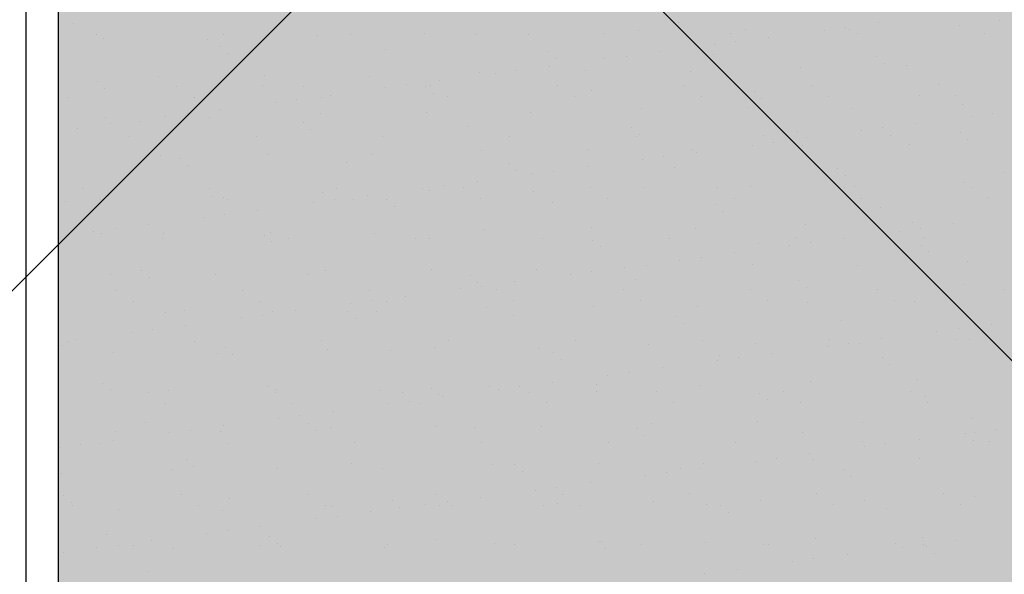
# Model space of a CAD drawing. Units: millimetres. Extents: x -60620972 to -60384893, y 5464910 to 5556615.
# Drawn here: x -60585374 to -60584760, y 5495621 to 5495966 of the extents above; entities that cross this region are included whole.
import ezdxf

# ---------------------------------------------------------------- set-up
doc = ezdxf.new("R2010")
doc.units = ezdxf.units.MM
doc.header["$LTSCALE"] = 1000
doc.linetypes.add('HIDDEN', pattern=[0.375, 0.25, -0.125])
doc.layers.add('B平面-02活动家具', color=8, linetype='Continuous')
doc.layers.add('D-2地坪图', color=250, linetype='Continuous')

# ---------------------------------------------------------------- blocks, each defined once
blk = doc.blocks.new('1312313')
at = {"color": 250}
for p, q in [((-60765159.65, 5496669.28), (-60765159.65, 5494758.95)), ((-60765139.65, 5496649.28), (-60765139.65, 5494778.95)), ((-60765130.31, 5495963.94), (-60765130.31, 5495963.94)), ((-60764753.19, 5495964.62), (-60764753.19, 5495964.62)), ((-60764711.43, 5495960.4), (-60764711.43, 5495960.4)), ((-60764648.94, 5495961.54), (-60764648.94, 5495961.54)), ((-60764628.29, 5495964.26), (-60764628.29, 5495964.26)), ((-60764577.85, 5495962.56), (-60764577.85, 5495962.56)), ((-60764553.1, 5495965.79), (-60764553.1, 5495965.79)), ((-60765115.88, 5495956.76), (-60765115.88, 5495956.76)), ((-60765111.56, 5495954.39), (-60765111.56, 5495954.39)), ((-60765046.59, 5495954.08), (-60765046.59, 5495954.08)), ((-60765036.78, 5495956.9), (-60765036.78, 5495956.9)), ((-60764977.98, 5495956.55), (-60764977.98, 5495956.55)), ((-60764957.69, 5495957.04), (-60764957.69, 5495957.04)), ((-60764911.5, 5495957.39), (-60764911.5, 5495957.39)), ((-60764878.59, 5495957.19), (-60764878.59, 5495957.19)), ((-60764846.52, 5495957.08), (-60764846.52, 5495957.08)), ((-60764799.49, 5495957.33), (-60764799.49, 5495957.33)), ((-60764777.92, 5495959.55), (-60764777.92, 5495959.55)), ((-60764720.39, 5495957.47), (-60764720.39, 5495957.47)), ((-60764696.66, 5495955.26), (-60764696.66, 5495955.26)), ((-60764662.16, 5495959.8), (-60764662.16, 5495959.8)), ((-60764646.46, 5495960.09), (-60764646.46, 5495960.09)), ((-60764641.29, 5495957.62), (-60764641.29, 5495957.62)), ((-60764562.19, 5495957.76), (-60764562.19, 5495957.76)), ((-60765039, 5495949.73), (-60765039, 5495949.73)), ((-60764730.53, 5495950.8), (-60764730.53, 5495950.8)), ((-60764717.31, 5495952.54), (-60764717.31, 5495952.54)), ((-60765034.32, 5495945.44), (-60765034.32, 5495945.44)), ((-60764935.87, 5495947.49), (-60764935.87, 5495947.49)), ((-60764834.23, 5495946.62), (-60764834.23, 5495946.62)), ((-60764829.55, 5495942.33), (-60764829.55, 5495942.33)), ((-60764798.91, 5495941.8), (-60764798.91, 5495941.8)), ((-60764785.68, 5495943.54), (-60764785.68, 5495943.54)), ((-60764765.04, 5495946.26), (-60764765.04, 5495946.26)), ((-60764731.1, 5495944.37), (-60764731.1, 5495944.37)), ((-60764629.46, 5495943.5), (-60764629.46, 5495943.5)), ((-60764833.41, 5495937.26), (-60764833.41, 5495937.26)), ((-60764677.09, 5495936.59), (-60764677.09, 5495936.59)), ((-60764624.78, 5495939.21), (-60764624.78, 5495939.21)), ((-60764610.6, 5495937.44), (-60764610.6, 5495937.44)), ((-60765077.22, 5495930.57), (-60765077.22, 5495930.57)), ((-60765010.73, 5495931.42), (-60765010.73, 5495931.42)), ((-60764945.75, 5495931.11), (-60764945.75, 5495931.11)), ((-60764877.15, 5495933.58), (-60764877.15, 5495933.58)), ((-60764867.28, 5495932.8), (-60764867.28, 5495932.8)), ((-60764854.06, 5495934.54), (-60764854.06, 5495934.54)), ((-60764810.66, 5495934.43), (-60764810.66, 5495934.43)), ((-60764745.69, 5495934.12), (-60764745.69, 5495934.12)), ((-60765115.36, 5495927.44), (-60765115.36, 5495927.44)), ((-60765065.54, 5495924.68), (-60765065.54, 5495924.68)), ((-60765012.22, 5495925.2), (-60765012.22, 5495925.2)), ((-60764986.44, 5495924.83), (-60764986.44, 5495924.83)), ((-60764935.65, 5495923.8), (-60764935.65, 5495923.8)), ((-60764922.43, 5495925.54), (-60764922.43, 5495925.54)), ((-60764910.59, 5495924.32), (-60764910.59, 5495924.32)), ((-60764907.34, 5495924.97), (-60764907.34, 5495924.97)), ((-60764901.78, 5495928.26), (-60764901.78, 5495928.26)), ((-60764828.24, 5495925.12), (-60764828.24, 5495925.12)), ((-60764749.14, 5495925.26), (-60764749.14, 5495925.26)), ((-60764670.05, 5495925.4), (-60764670.05, 5495925.4)), ((-60764590.95, 5495925.55), (-60764590.95, 5495925.55)), ((-60765133.93, 5495917.72), (-60765133.93, 5495917.72)), ((-60765110.68, 5495923.15), (-60765110.68, 5495923.15)), ((-60765054.83, 5495917.86), (-60765054.83, 5495917.86)), ((-60764975.73, 5495918), (-60764975.73, 5495918)), ((-60764970.15, 5495919.26), (-60764970.15, 5495919.26)), ((-60764905.9, 5495920.03), (-60764905.9, 5495920.03)), ((-60764896.63, 5495918.15), (-60764896.63, 5495918.15)), ((-60764817.53, 5495918.29), (-60764817.53, 5495918.29)), ((-60764807.45, 5495922.08), (-60764807.45, 5495922.08)), ((-60764738.43, 5495918.44), (-60764738.43, 5495918.44)), ((-60764705.81, 5495921.2), (-60764705.81, 5495921.2)), ((-60764659.33, 5495918.58), (-60764659.33, 5495918.58)), ((-60764602.68, 5495918.96), (-60764602.68, 5495918.96)), ((-60764580.24, 5495918.72), (-60764580.24, 5495918.72)), ((-60765004.02, 5495914.8), (-60765004.02, 5495914.8)), ((-60764990.8, 5495916.54), (-60764990.8, 5495916.54)), ((-60764709.83, 5495911.46), (-60764709.83, 5495911.46)), ((-60764701.13, 5495916.91), (-60764701.13, 5495916.91)), ((-60764644.86, 5495911.15), (-60764644.86, 5495911.15)), ((-60764576.25, 5495913.62), (-60764576.25, 5495913.62)), ((-60765109.96, 5495905.45), (-60765109.96, 5495905.45)), ((-60765072.39, 5495905.8), (-60765072.39, 5495905.8)), ((-60765059.17, 5495907.54), (-60765059.17, 5495907.54)), ((-60765044.99, 5495905.13), (-60765044.99, 5495905.13)), ((-60765038.52, 5495910.26), (-60765038.52, 5495910.26)), ((-60764976.38, 5495907.61), (-60764976.38, 5495907.61)), ((-60764909.9, 5495908.45), (-60764909.9, 5495908.45)), ((-60764844.92, 5495908.14), (-60764844.92, 5495908.14)), ((-60764776.32, 5495910.61), (-60764776.32, 5495910.61)), ((-60764570.37, 5495906.12), (-60764570.37, 5495906.12)), ((-60764557.15, 5495907.86), (-60764557.15, 5495907.86)), ((-60765106.89, 5495901.25), (-60765106.89, 5495901.25)), ((-60765088.58, 5495902.9), (-60765088.58, 5495902.9)), ((-60764986.94, 5495902.03), (-60764986.94, 5495902.03)), ((-60764883.81, 5495899.78), (-60764883.81, 5495899.78)), ((-60764782.17, 5495898.91), (-60764782.17, 5495898.91)), ((-60764625.52, 5495898.86), (-60764625.52, 5495898.86)), ((-60764604.87, 5495901.58), (-60764604.87, 5495901.58)), ((-60765127.54, 5495898.54), (-60765127.54, 5495898.54)), ((-60765095.37, 5495893.15), (-60765095.37, 5495893.15)), ((-60765016.27, 5495893.3), (-60765016.27, 5495893.3)), ((-60764982.26, 5495897.74), (-60764982.26, 5495897.74)), ((-60764937.17, 5495893.44), (-60764937.17, 5495893.44)), ((-60764858.07, 5495893.58), (-60764858.07, 5495893.58)), ((-60764778.97, 5495893.73), (-60764778.97, 5495893.73)), ((-60764777.49, 5495894.62), (-60764777.49, 5495894.62)), ((-60764699.87, 5495893.87), (-60764699.87, 5495893.87)), ((-60764679.03, 5495896.66), (-60764679.03, 5495896.66)), ((-60764638.75, 5495897.12), (-60764638.75, 5495897.12)), ((-60764620.77, 5495894.01), (-60764620.77, 5495894.01)), ((-60764577.4, 5495895.79), (-60764577.4, 5495895.79)), ((-60764707.12, 5495888.12), (-60764707.12, 5495888.12)), ((-60764693.9, 5495889.86), (-60764693.9, 5495889.86)), ((-60764675.49, 5495887.65), (-60764675.49, 5495887.65)), ((-60764673.25, 5495892.58), (-60764673.25, 5495892.58)), ((-60764609, 5495888.49), (-60764609, 5495888.49)), ((-60764572.72, 5495891.5), (-60764572.72, 5495891.5)), ((-60765075.62, 5495881.63), (-60765075.62, 5495881.63)), ((-60765009.13, 5495882.48), (-60765009.13, 5495882.48)), ((-60764944.15, 5495882.17), (-60764944.15, 5495882.17)), ((-60764875.55, 5495884.64), (-60764875.55, 5495884.64)), ((-60764809.06, 5495885.49), (-60764809.06, 5495885.49)), ((-60764762.27, 5495880.86), (-60764762.27, 5495880.86)), ((-60764744.09, 5495885.18), (-60764744.09, 5495885.18)), ((-60764741.62, 5495883.58), (-60764741.62, 5495883.58)), ((-60765063.3, 5495879.74), (-60765063.3, 5495879.74)), ((-60765058.62, 5495875.45), (-60765058.62, 5495875.45)), ((-60764960.16, 5495877.49), (-60764960.16, 5495877.49)), ((-60764858.53, 5495876.62), (-60764858.53, 5495876.62)), ((-60764809.99, 5495874.58), (-60764809.99, 5495874.58)), ((-60764775.49, 5495879.12), (-60764775.49, 5495879.12)), ((-60764755.39, 5495874.37), (-60764755.39, 5495874.37)), ((-60764853.84, 5495872.33), (-60764853.84, 5495872.33)), ((-60764843.86, 5495870.12), (-60764843.86, 5495870.12)), ((-60764830.64, 5495871.86), (-60764830.64, 5495871.86)), ((-60764653.75, 5495873.5), (-60764653.75, 5495873.5)), ((-60764649.07, 5495869.21), (-60764649.07, 5495869.21)), ((-60764550.62, 5495871.25), (-60764550.62, 5495871.25)), ((-60764899.01, 5495862.86), (-60764899.01, 5495862.86)), ((-60764878.36, 5495865.58), (-60764878.36, 5495865.58)), ((-60764708.23, 5495862.52), (-60764708.23, 5495862.52)), ((-60764643.26, 5495862.21), (-60764643.26, 5495862.21)), ((-60764574.65, 5495864.68), (-60764574.65, 5495864.68)), ((-60765124.13, 5495860.94), (-60765124.13, 5495860.94)), ((-60765108.36, 5495856.5), (-60765108.36, 5495856.5)), ((-60765045.03, 5495861.08), (-60765045.03, 5495861.08)), ((-60765043.39, 5495856.19), (-60765043.39, 5495856.19)), ((-60764974.78, 5495858.66), (-60764974.78, 5495858.66)), ((-60764965.93, 5495861.22), (-60764965.93, 5495861.22)), ((-60764946.73, 5495856.58), (-60764946.73, 5495856.58)), ((-60764912.23, 5495861.12), (-60764912.23, 5495861.12)), ((-60764908.3, 5495859.51), (-60764908.3, 5495859.51)), ((-60764886.83, 5495861.37), (-60764886.83, 5495861.37)), ((-60764843.32, 5495859.2), (-60764843.32, 5495859.2)), ((-60764807.73, 5495861.51), (-60764807.73, 5495861.51)), ((-60764774.72, 5495861.67), (-60764774.72, 5495861.67)), ((-60764728.63, 5495861.66), (-60764728.63, 5495861.66)), ((-60764649.53, 5495861.8), (-60764649.53, 5495861.8)), ((-60764570.43, 5495861.94), (-60764570.43, 5495861.94)), ((-60765134.97, 5495853.15), (-60765134.97, 5495853.15)), ((-60765113.42, 5495854.11), (-60765113.42, 5495854.11)), ((-60765036.52, 5495855.2), (-60765036.52, 5495855.2)), ((-60765034.32, 5495854.26), (-60765034.32, 5495854.26)), ((-60764980.6, 5495852.12), (-60764980.6, 5495852.12)), ((-60764967.38, 5495853.86), (-60764967.38, 5495853.86)), ((-60764955.22, 5495854.4), (-60764955.22, 5495854.4)), ((-60764934.88, 5495854.32), (-60764934.88, 5495854.32)), ((-60764930.2, 5495850.03), (-60764930.2, 5495850.03)), ((-60764876.12, 5495854.54), (-60764876.12, 5495854.54)), ((-60764831.75, 5495852.08), (-60764831.75, 5495852.08)), ((-60764797.02, 5495854.69), (-60764797.02, 5495854.69)), ((-60764730.11, 5495851.21), (-60764730.11, 5495851.21)), ((-60764717.92, 5495854.83), (-60764717.92, 5495854.83)), ((-60764638.82, 5495854.98), (-60764638.82, 5495854.98)), ((-60764559.72, 5495855.12), (-60764559.72, 5495855.12)), ((-60765035.75, 5495844.86), (-60765035.75, 5495844.86)), ((-60765015.1, 5495847.57), (-60765015.1, 5495847.57)), ((-60764725.43, 5495846.92), (-60764725.43, 5495846.92)), ((-60764626.97, 5495848.96), (-60764626.97, 5495848.96)), ((-60765083.47, 5495838.57), (-60765083.47, 5495838.57)), ((-60765048.97, 5495843.12), (-60765048.97, 5495843.12)), ((-60764673.89, 5495838.71), (-60764673.89, 5495838.71)), ((-60764607.4, 5495839.55), (-60764607.4, 5495839.55)), ((-60764581.46, 5495838.9), (-60764581.46, 5495838.9)), ((-60765117.34, 5495834.11), (-60765117.34, 5495834.11)), ((-60765112.87, 5495832.9), (-60765112.87, 5495832.9)), ((-60765104.12, 5495835.86), (-60765104.12, 5495835.86)), ((-60765074.02, 5495832.69), (-60765074.02, 5495832.69)), ((-60765011.24, 5495832.03), (-60765011.24, 5495832.03)), ((-60765007.53, 5495833.54), (-60765007.53, 5495833.54)), ((-60764942.55, 5495833.23), (-60764942.55, 5495833.23)), ((-60764873.95, 5495835.7), (-60764873.95, 5495835.7)), ((-60764807.46, 5495836.55), (-60764807.46, 5495836.55)), ((-60764742.49, 5495836.23), (-60764742.49, 5495836.23)), ((-60764615.33, 5495834.44), (-60764615.33, 5495834.44)), ((-60764602.11, 5495836.18), (-60764602.11, 5495836.18)), ((-60765074.86, 5495829.55), (-60765074.86, 5495829.55)), ((-60765006.56, 5495827.74), (-60765006.56, 5495827.74)), ((-60764995.76, 5495829.69), (-60764995.76, 5495829.69)), ((-60764916.66, 5495829.84), (-60764916.66, 5495829.84)), ((-60764908.1, 5495829.79), (-60764908.1, 5495829.79)), ((-60764837.56, 5495829.98), (-60764837.56, 5495829.98)), ((-60764806.47, 5495828.91), (-60764806.47, 5495828.91)), ((-60764758.46, 5495830.12), (-60764758.46, 5495830.12)), ((-60764703.33, 5495826.67), (-60764703.33, 5495826.67)), ((-60764683.7, 5495825.44), (-60764683.7, 5495825.44)), ((-60764679.36, 5495830.27), (-60764679.36, 5495830.27)), ((-60764670.48, 5495827.18), (-60764670.48, 5495827.18)), ((-60764649.83, 5495829.9), (-60764649.83, 5495829.9)), ((-60764601.69, 5495825.79), (-60764601.69, 5495825.79)), ((-60764600.26, 5495830.41), (-60764600.26, 5495830.41)), ((-60764801.78, 5495824.62), (-60764801.78, 5495824.62)), ((-60764718.2, 5495820.9), (-60764718.2, 5495820.9)), ((-60764597.01, 5495821.5), (-60764597.01, 5495821.5)), ((-60764752.07, 5495816.44), (-60764752.07, 5495816.44)), ((-60764738.85, 5495818.18), (-60764738.85, 5495818.18)), ((-60764706.63, 5495813.58), (-60764706.63, 5495813.58)), ((-60764641.66, 5495813.27), (-60764641.66, 5495813.27)), ((-60764573.05, 5495815.74), (-60764573.05, 5495815.74)), ((-60765106.76, 5495807.56), (-60765106.76, 5495807.56)), ((-60765087.59, 5495809.74), (-60765087.59, 5495809.74)), ((-60765041.79, 5495807.25), (-60765041.79, 5495807.25)), ((-60764984.46, 5495807.49), (-60764984.46, 5495807.49)), ((-60764973.18, 5495809.72), (-60764973.18, 5495809.72)), ((-60764906.7, 5495810.57), (-60764906.7, 5495810.57)), ((-60764841.72, 5495810.26), (-60764841.72, 5495810.26)), ((-60764820.44, 5495807.44), (-60764820.44, 5495807.44)), ((-60764807.22, 5495809.18), (-60764807.22, 5495809.18)), ((-60764786.57, 5495811.9), (-60764786.57, 5495811.9)), ((-60764773.12, 5495812.73), (-60764773.12, 5495812.73)), ((-60765082.91, 5495805.45), (-60765082.91, 5495805.45)), ((-60764882.82, 5495806.62), (-60764882.82, 5495806.62)), ((-60764878.14, 5495802.33), (-60764878.14, 5495802.33)), ((-60764854.94, 5495802.9), (-60764854.94, 5495802.9)), ((-60764779.69, 5495804.37), (-60764779.69, 5495804.37)), ((-60764678.05, 5495803.5), (-60764678.05, 5495803.5)), ((-60764574.91, 5495801.25), (-60764574.91, 5495801.25)), ((-60765103.61, 5495797.33), (-60765103.61, 5495797.33)), ((-60765024.51, 5495797.48), (-60765024.51, 5495797.48)), ((-60764945.42, 5495797.62), (-60764945.42, 5495797.62)), ((-60764888.81, 5495798.44), (-60764888.81, 5495798.44)), ((-60764875.59, 5495800.18), (-60764875.59, 5495800.18)), ((-60764866.32, 5495797.76), (-60764866.32, 5495797.76)), ((-60764787.22, 5495797.91), (-60764787.22, 5495797.91)), ((-60764708.12, 5495798.05), (-60764708.12, 5495798.05)), ((-60764673.37, 5495799.21), (-60764673.37, 5495799.21)), ((-60764629.02, 5495798.19), (-60764629.02, 5495798.19)), ((-60764549.92, 5495798.34), (-60764549.92, 5495798.34)), ((-60765092.9, 5495790.51), (-60765092.9, 5495790.51)), ((-60765013.8, 5495790.65), (-60765013.8, 5495790.65)), ((-60764957.18, 5495789.44), (-60764957.18, 5495789.44)), ((-60764943.96, 5495791.18), (-60764943.96, 5495791.18)), ((-60764934.7, 5495790.8), (-60764934.7, 5495790.8)), ((-60764923.31, 5495793.89), (-60764923.31, 5495793.89)), ((-60764855.6, 5495790.94), (-60764855.6, 5495790.94)), ((-60764776.51, 5495791.08), (-60764776.51, 5495791.08)), ((-60764697.41, 5495791.23), (-60764697.41, 5495791.23)), ((-60764672.29, 5495789.76), (-60764672.29, 5495789.76)), ((-60764618.31, 5495791.37), (-60764618.31, 5495791.37)), ((-60764605.8, 5495790.61), (-60764605.8, 5495790.61)), ((-60765072.42, 5495783.75), (-60765072.42, 5495783.75)), ((-60765060.81, 5495785.2), (-60765060.81, 5495785.2)), ((-60765005.93, 5495784.6), (-60765005.93, 5495784.6)), ((-60764991.68, 5495784.89), (-60764991.68, 5495784.89)), ((-60764959.18, 5495784.33), (-60764959.18, 5495784.33)), ((-60764940.95, 5495784.28), (-60764940.95, 5495784.28)), ((-60764872.35, 5495786.76), (-60764872.35, 5495786.76)), ((-60764805.86, 5495787.6), (-60764805.86, 5495787.6)), ((-60764740.89, 5495787.29), (-60764740.89, 5495787.29)), ((-60765025.55, 5495780.43), (-60765025.55, 5495780.43)), ((-60765012.33, 5495782.17), (-60765012.33, 5495782.17)), ((-60764954.49, 5495780.04), (-60764954.49, 5495780.04)), ((-60764856.04, 5495782.08), (-60764856.04, 5495782.08)), ((-60764754.4, 5495781.21), (-60764754.4, 5495781.21)), ((-60764749.72, 5495776.92), (-60764749.72, 5495776.92)), ((-60764651.27, 5495778.96), (-60764651.27, 5495778.96)), ((-60764558.04, 5495776.22), (-60764558.04, 5495776.22)), ((-60765093.92, 5495771.43), (-60765093.92, 5495771.43)), ((-60765080.7, 5495773.17), (-60765080.7, 5495773.17)), ((-60765060.05, 5495775.89), (-60765060.05, 5495775.89)), ((-60764591.91, 5495771.76), (-60764591.91, 5495771.76)), ((-60764578.69, 5495773.5), (-60764578.69, 5495773.5)), ((-60765133.44, 5495765.8), (-60765133.44, 5495765.8)), ((-60765128.42, 5495766.89), (-60765128.42, 5495766.89)), ((-60765054.34, 5495765.94), (-60765054.34, 5495765.94)), ((-60764975.24, 5495766.09), (-60764975.24, 5495766.09)), ((-60764896.14, 5495766.23), (-60764896.14, 5495766.23)), ((-60764817.05, 5495766.37), (-60764817.05, 5495766.37)), ((-60764737.95, 5495766.52), (-60764737.95, 5495766.52)), ((-60764705.03, 5495764.64), (-60764705.03, 5495764.64)), ((-60764658.85, 5495766.66), (-60764658.85, 5495766.66)), ((-60764647.06, 5495764.5), (-60764647.06, 5495764.5)), ((-60764640.06, 5495764.33), (-60764640.06, 5495764.33)), ((-60764626.41, 5495767.22), (-60764626.41, 5495767.22)), ((-60764579.75, 5495766.81), (-60764579.75, 5495766.81)), ((-60764571.45, 5495766.8), (-60764571.45, 5495766.8)), ((-60765137.17, 5495762.91), (-60765137.17, 5495762.91)), ((-60765105.16, 5495758.62), (-60765105.16, 5495758.62)), ((-60765040.19, 5495758.31), (-60765040.19, 5495758.31)), ((-60765035.53, 5495762.03), (-60765035.53, 5495762.03)), ((-60765030.85, 5495757.74), (-60765030.85, 5495757.74)), ((-60764971.58, 5495760.78), (-60764971.58, 5495760.78)), ((-60764932.4, 5495759.79), (-60764932.4, 5495759.79)), ((-60764905.1, 5495761.63), (-60764905.1, 5495761.63)), ((-60764840.12, 5495761.32), (-60764840.12, 5495761.32)), ((-60764830.76, 5495758.91), (-60764830.76, 5495758.91)), ((-60764771.52, 5495763.79), (-60764771.52, 5495763.79)), ((-60764694.78, 5495758.22), (-60764694.78, 5495758.22)), ((-60764660.28, 5495762.76), (-60764660.28, 5495762.76)), ((-60764826.08, 5495754.62), (-60764826.08, 5495754.62)), ((-60764728.65, 5495753.76), (-60764728.65, 5495753.76)), ((-60764727.62, 5495756.67), (-60764727.62, 5495756.67)), ((-60764715.43, 5495755.5), (-60764715.43, 5495755.5)), ((-60764625.99, 5495755.8), (-60764625.99, 5495755.8)), ((-60764783.8, 5495746.5), (-60764783.8, 5495746.5)), ((-60764763.15, 5495749.22), (-60764763.15, 5495749.22)), ((-60764621.31, 5495751.51), (-60764621.31, 5495751.51)), ((-60765111.89, 5495739.74), (-60765111.89, 5495739.74)), ((-60764831.52, 5495740.21), (-60764831.52, 5495740.21)), ((-60764797.02, 5495744.76), (-60764797.02, 5495744.76)), ((-60764670.69, 5495740.82), (-60764670.69, 5495740.82)), ((-60764604.2, 5495741.67), (-60764604.2, 5495741.67)), ((-60765107.21, 5495735.45), (-60765107.21, 5495735.45)), ((-60765083.1, 5495733.73), (-60765083.1, 5495733.73)), ((-60765070.82, 5495734.81), (-60765070.82, 5495734.81)), ((-60765008.75, 5495737.5), (-60765008.75, 5495737.5)), ((-60765004.33, 5495735.65), (-60765004.33, 5495735.65)), ((-60765004, 5495733.87), (-60765004, 5495733.87)), ((-60764939.35, 5495735.34), (-60764939.35, 5495735.34)), ((-60764924.9, 5495734.02), (-60764924.9, 5495734.02)), ((-60764907.12, 5495736.62), (-60764907.12, 5495736.62)), ((-60764870.75, 5495737.81), (-60764870.75, 5495737.81)), ((-60764865.39, 5495735.76), (-60764865.39, 5495735.76)), ((-60764852.17, 5495737.5), (-60764852.17, 5495737.5)), ((-60764845.8, 5495734.16), (-60764845.8, 5495734.16)), ((-60764804.26, 5495738.66), (-60764804.26, 5495738.66)), ((-60764803.98, 5495734.38), (-60764803.98, 5495734.38)), ((-60764766.7, 5495734.3), (-60764766.7, 5495734.3)), ((-60764739.29, 5495738.35), (-60764739.29, 5495738.35)), ((-60764702.34, 5495733.5), (-60764702.34, 5495733.5)), ((-60764687.6, 5495734.45), (-60764687.6, 5495734.45)), ((-60764608.5, 5495734.59), (-60764608.5, 5495734.59)), ((-60765139.42, 5495732.34), (-60765139.42, 5495732.34)), ((-60764993.29, 5495727.05), (-60764993.29, 5495727.05)), ((-60764920.54, 5495728.49), (-60764920.54, 5495728.49)), ((-60764914.19, 5495727.19), (-60764914.19, 5495727.19)), ((-60764902.43, 5495732.33), (-60764902.43, 5495732.33)), ((-60764899.89, 5495731.21), (-60764899.89, 5495731.21)), ((-60764835.09, 5495727.34), (-60764835.09, 5495727.34)), ((-60764755.99, 5495727.48), (-60764755.99, 5495727.48)), ((-60764697.66, 5495729.21), (-60764697.66, 5495729.21)), ((-60764676.89, 5495727.62), (-60764676.89, 5495727.62)), ((-60764599.21, 5495731.26), (-60764599.21, 5495731.26)), ((-60764597.79, 5495727.77), (-60764597.79, 5495727.77)), ((-60765072.39, 5495726.9), (-60765072.39, 5495726.9)), ((-60764968.26, 5495722.21), (-60764968.26, 5495722.21)), ((-60764933.76, 5495726.75), (-60764933.76, 5495726.75)), ((-60765085.11, 5495715.2), (-60765085.11, 5495715.2)), ((-60765002.13, 5495717.75), (-60765002.13, 5495717.75)), ((-60764988.91, 5495719.49), (-60764988.91, 5495719.49)), ((-60764769.92, 5495714.85), (-60764769.92, 5495714.85)), ((-60764703.43, 5495715.7), (-60764703.43, 5495715.7)), ((-60764638.46, 5495715.38), (-60764638.46, 5495715.38)), ((-60764569.85, 5495717.86), (-60764569.85, 5495717.86)), ((-60765103.56, 5495709.68), (-60765103.56, 5495709.68)), ((-60765070.5, 5495708.75), (-60765070.5, 5495708.75)), ((-60765057.28, 5495710.49), (-60765057.28, 5495710.49)), ((-60765038.59, 5495709.37), (-60765038.59, 5495709.37)), ((-60765036.63, 5495713.21), (-60765036.63, 5495713.21)), ((-60764983.47, 5495714.33), (-60764983.47, 5495714.33)), ((-60764978.79, 5495710.04), (-60764978.79, 5495710.04)), ((-60764969.98, 5495711.84), (-60764969.98, 5495711.84)), ((-60764903.5, 5495712.69), (-60764903.5, 5495712.69)), ((-60764880.34, 5495712.08), (-60764880.34, 5495712.08)), ((-60764838.52, 5495712.38), (-60764838.52, 5495712.38)), ((-60764778.7, 5495711.21), (-60764778.7, 5495711.21)), ((-60764675.56, 5495708.96), (-60764675.56, 5495708.96)), ((-60764568.49, 5495709.08), (-60764568.49, 5495709.08)), ((-60764555.27, 5495710.82), (-60764555.27, 5495710.82)), ((-60765105.01, 5495704.21), (-60765105.01, 5495704.21)), ((-60764954.73, 5495702.48), (-60764954.73, 5495702.48)), ((-60764875.63, 5495702.63), (-60764875.63, 5495702.63)), ((-60764796.53, 5495702.77), (-60764796.53, 5495702.77)), ((-60764774.02, 5495706.92), (-60764774.02, 5495706.92)), ((-60764717.43, 5495702.91), (-60764717.43, 5495702.91)), ((-60764638.33, 5495703.06), (-60764638.33, 5495703.06)), ((-60764602.99, 5495704.54), (-60764602.99, 5495704.54)), ((-60764573.93, 5495708.09), (-60764573.93, 5495708.09)), ((-60764569.25, 5495703.8), (-60764569.25, 5495703.8)), ((-60764559.23, 5495703.2), (-60764559.23, 5495703.2)), ((-60765138.88, 5495699.75), (-60765138.88, 5495699.75)), ((-60765125.65, 5495701.49), (-60765125.65, 5495701.49)), ((-60765112.93, 5495702.2), (-60765112.93, 5495702.2)), ((-60765033.83, 5495702.34), (-60765033.83, 5495702.34)), ((-60764636.86, 5495700.08), (-60764636.86, 5495700.08)), ((-60764623.64, 5495701.82), (-60764623.64, 5495701.82)), ((-60765059.83, 5495692.04), (-60765059.83, 5495692.04)), ((-60764705.23, 5495691.08), (-60764705.23, 5495691.08)), ((-60764692.01, 5495692.82), (-60764692.01, 5495692.82)), ((-60764671.36, 5495695.54), (-60764671.36, 5495695.54)), ((-60764669.09, 5495691.88), (-60764669.09, 5495691.88)), ((-60764602.6, 5495692.73), (-60764602.6, 5495692.73)), ((-60765069.22, 5495685.87), (-60765069.22, 5495685.87)), ((-60765055.15, 5495687.75), (-60765055.15, 5495687.75)), ((-60765002.73, 5495686.71), (-60765002.73, 5495686.71)), ((-60764956.69, 5495689.79), (-60764956.69, 5495689.79)), ((-60764937.75, 5495686.4), (-60764937.75, 5495686.4)), ((-60764869.15, 5495688.87), (-60764869.15, 5495688.87)), ((-60764855.06, 5495688.92), (-60764855.06, 5495688.92)), ((-60764850.37, 5495684.63), (-60764850.37, 5495684.63)), ((-60764802.66, 5495689.72), (-60764802.66, 5495689.72)), ((-60764751.92, 5495686.67), (-60764751.92, 5495686.67)), ((-60764739.73, 5495686.53), (-60764739.73, 5495686.53)), ((-60764737.69, 5495689.41), (-60764737.69, 5495689.41)), ((-60764650.28, 5495685.8), (-60764650.28, 5495685.8)), ((-60765137.82, 5495683.39), (-60765137.82, 5495683.39)), ((-60764773.6, 5495682.08), (-60764773.6, 5495682.08)), ((-60764760.38, 5495683.82), (-60764760.38, 5495683.82)), ((-60764645.6, 5495681.51), (-60764645.6, 5495681.51)), ((-60764841.97, 5495673.07), (-60764841.97, 5495673.07)), ((-60764828.75, 5495674.81), (-60764828.75, 5495674.81)), ((-60764808.1, 5495677.53), (-60764808.1, 5495677.53)), ((-60765136.18, 5495669.74), (-60765136.18, 5495669.74)), ((-60765062.59, 5495670.12), (-60765062.59, 5495670.12)), ((-60765033.05, 5495667.5), (-60765033.05, 5495667.5)), ((-60764983.49, 5495670.27), (-60764983.49, 5495670.27)), ((-60764931.41, 5495666.62), (-60764931.41, 5495666.62)), ((-60764904.39, 5495670.41), (-60764904.39, 5495670.41)), ((-60764897.12, 5495665.81), (-60764897.12, 5495665.81)), ((-60764876.47, 5495668.53), (-60764876.47, 5495668.53)), ((-60764825.29, 5495670.56), (-60764825.29, 5495670.56)), ((-60764768.32, 5495665.91), (-60764768.32, 5495665.91)), ((-60764746.19, 5495670.7), (-60764746.19, 5495670.7)), ((-60764701.83, 5495666.76), (-60764701.83, 5495666.76)), ((-60764667.09, 5495670.84), (-60764667.09, 5495670.84)), ((-60764636.86, 5495666.44), (-60764636.86, 5495666.44)), ((-60764587.99, 5495670.99), (-60764587.99, 5495670.99)), ((-60764568.25, 5495668.91), (-60764568.25, 5495668.91)), ((-60765131.5, 5495665.45), (-60765131.5, 5495665.45)), ((-60765130.97, 5495663.16), (-60765130.97, 5495663.16)), ((-60765101.96, 5495660.74), (-60765101.96, 5495660.74)), ((-60765051.88, 5495663.3), (-60765051.88, 5495663.3)), ((-60765036.99, 5495660.43), (-60765036.99, 5495660.43)), ((-60764972.78, 5495663.44), (-60764972.78, 5495663.44)), ((-60764968.38, 5495662.9), (-60764968.38, 5495662.9)), ((-60764944.84, 5495659.53), (-60764944.84, 5495659.53)), ((-60764926.73, 5495662.33), (-60764926.73, 5495662.33)), ((-60764910.34, 5495664.07), (-60764910.34, 5495664.07)), ((-60764901.9, 5495663.75), (-60764901.9, 5495663.75)), ((-60764893.68, 5495663.59), (-60764893.68, 5495663.59)), ((-60764836.92, 5495663.44), (-60764836.92, 5495663.44)), ((-60764828.28, 5495664.38), (-60764828.28, 5495664.38)), ((-60764814.58, 5495663.73), (-60764814.58, 5495663.73)), ((-60764735.48, 5495663.88), (-60764735.48, 5495663.88)), ((-60764726.64, 5495663.51), (-60764726.64, 5495663.51)), ((-60764656.38, 5495664.02), (-60764656.38, 5495664.02)), ((-60764623.5, 5495661.26), (-60764623.5, 5495661.26)), ((-60764577.28, 5495664.16), (-60764577.28, 5495664.16)), ((-60764978.72, 5495655.07), (-60764978.72, 5495655.07)), ((-60764965.49, 5495656.81), (-60764965.49, 5495656.81)), ((-60764721.96, 5495659.22), (-60764721.96, 5495659.22)), ((-60765033.87, 5495647.81), (-60765033.87, 5495647.81)), ((-60765013.22, 5495650.53), (-60765013.22, 5495650.53)), ((-60765109.4, 5495645.2), (-60765109.4, 5495645.2)), ((-60765081.59, 5495641.53), (-60765081.59, 5495641.53)), ((-60765047.09, 5495646.07), (-60765047.09, 5495646.07)), ((-60765007.77, 5495644.33), (-60765007.77, 5495644.33)), ((-60764904.63, 5495642.09), (-60764904.63, 5495642.09)), ((-60764802.99, 5495641.21), (-60764802.99, 5495641.21)), ((-60764667.49, 5495642.94), (-60764667.49, 5495642.94)), ((-60764601, 5495643.79), (-60764601, 5495643.79)), ((-60764579.57, 5495641.86), (-60764579.57, 5495641.86)), ((-60765115.46, 5495637.07), (-60765115.46, 5495637.07)), ((-60765102.24, 5495638.81), (-60765102.24, 5495638.81)), ((-60765092.41, 5495638.59), (-60765092.41, 5495638.59)), ((-60765067.62, 5495636.92), (-60765067.62, 5495636.92)), ((-60765013.32, 5495638.74), (-60765013.32, 5495638.74)), ((-60765003.08, 5495640.04), (-60765003.08, 5495640.04)), ((-60765001.13, 5495637.77), (-60765001.13, 5495637.77)), ((-60764936.15, 5495637.46), (-60764936.15, 5495637.46)), ((-60764934.22, 5495638.88), (-60764934.22, 5495638.88)), ((-60764867.55, 5495639.93), (-60764867.55, 5495639.93)), ((-60764855.12, 5495639.02), (-60764855.12, 5495639.02)), ((-60764801.06, 5495640.78), (-60764801.06, 5495640.78)), ((-60764798.31, 5495636.92), (-60764798.31, 5495636.92)), ((-60764776.02, 5495639.17), (-60764776.02, 5495639.17)), ((-60764736.09, 5495640.47), (-60764736.09, 5495640.47)), ((-60764699.86, 5495638.97), (-60764699.86, 5495638.97)), ((-60764696.92, 5495639.31), (-60764696.92, 5495639.31)), ((-60764617.82, 5495639.45), (-60764617.82, 5495639.45)), ((-60764613.44, 5495637.4), (-60764613.44, 5495637.4)), ((-60764600.22, 5495639.14), (-60764600.22, 5495639.14)), ((-60764598.22, 5495638.09), (-60764598.22, 5495638.09)), ((-60765136.22, 5495634.45), (-60765136.22, 5495634.45)), ((-60764668.59, 5495630.14), (-60764668.59, 5495630.14)), ((-60764647.94, 5495632.85), (-60764647.94, 5495632.85)), ((-60764593.54, 5495633.8), (-60764593.54, 5495633.8)), ((-60764716.31, 5495623.85), (-60764716.31, 5495623.85)), ((-60764681.81, 5495628.4), (-60764681.81, 5495628.4)), ((-60765084.12, 5495622.04), (-60765084.12, 5495622.04)), ((-60764736.96, 5495621.13), (-60764736.96, 5495621.13))]:
    blk.add_line(p, q, dxfattribs=at)

msp = doc.modelspace()

# ---------------------------------------------------------------- hatches: boundary and pattern name
at = {"layer": 'B平面-02活动家具'}
h = msp.add_hatch(dxfattribs=at)
h.set_pattern_fill('AR-SAND', color=49, angle=360, style=0)
h.set_pattern_definition([(37.5, (-60585350.17, 5494778.947), (-1.60003, 48.94132), [0, -38.608, 0, -43.18, 0, -41.275]), (7.5, (-60585350.17, 5494778.95), (44.9523, 71.6825), [0, -20.828, 0, -34.798, 0, -13.335]), (327.5, (-60585381.41, 5494778.947), (79.09924, 0.1437), [0, -12.7, 0, -45.72, 0, -59.69]), (317.5, (-60585381.41, 5494778.95), (76.3556, 22.2929), [0, -6.35, 0, -29.972, 0, -34.29])])
h.paths.add_polyline_path([(-60582360.4, 5495098), (-60582360.4, 5495768), (-60581460.4, 5495768), (-60581460.4, 5496649.28), (-60585350.17, 5496649.28), (-60585350.17, 5494778.95), (-60585226.44, 5494778.95), (-60585226.44, 5495054.62), (-60584826.44, 5495054.62), (-60584760.4, 5495054.62), (-60584760.4, 5495098)])
h.paths.add_polyline_path([(-60584148.42, 5495498), (-60582898.42, 5495498), (-60582898.42, 5496098), (-60584148.42, 5496098)], flags=16)
at = {"layer": 'D-2地坪图'}
h = msp.add_hatch(dxfattribs=at)
h.set_pattern_fill('_USER', color=49, scale=800, angle=45, style=0, double=1, pattern_type=0)
h.set_pattern_definition([(45, (-60583958.1, 5496086.7), (-565.69, 565.69), []), (135, (-60583958.1, 5496086.7), (-565.69, -565.69), [])])
h.paths.add_polyline_path([(-60581898.1, 5497451.69), (-60586018.1, 5497451.69), (-60586018.1, 5494721.69), (-60581898.1, 5494721.69)])

# ---------------------------------------------------------------- linework, layer by layer
at = {"layer": 'B平面-02活动家具', "linetype": 'HIDDEN', "ltscale": 0.004}
for points in [[(-60581440.4, 5495768), (-60581440.4, 5496669.28), (-60585370.17, 5496669.28), (-60585370.17, 5494758.95), (-60585226.44, 5494758.95)], [(-60581460.4, 5495768), (-60581460.4, 5496649.28), (-60585350.17, 5496649.28), (-60585350.17, 5494778.95), (-60585226.44, 5494778.95)]]:
    msp.add_lwpolyline(points, dxfattribs=at)

# ---------------------------------------------------------------- block references
msp.add_blockref('1312313', (179789.48, 0))

doc.saveas('drawing.dxf')
